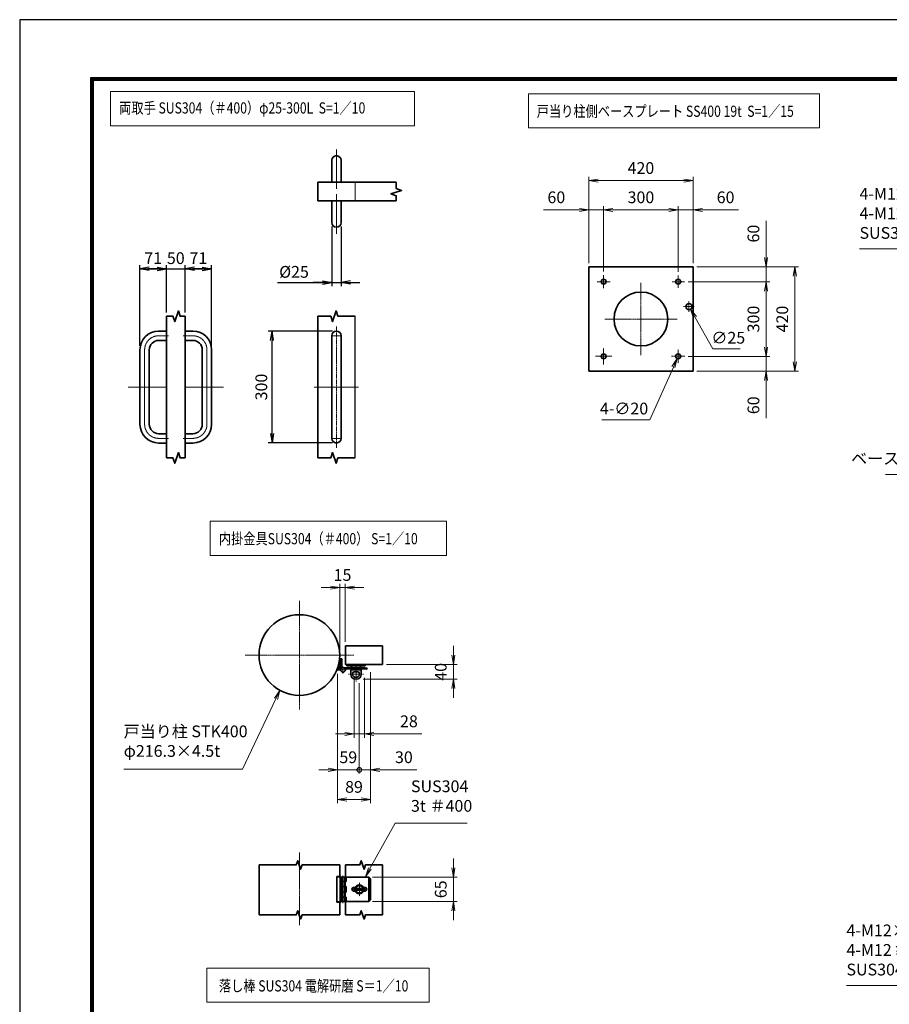
# Model space of a CAD drawing. Units: millimetres. Extents: x 0 to 23760, y 0 to 16800.
# Drawn here: x 0 to 9326, y 6242 to 16800 of the extents above; entities that cross this region are included whole.
import ezdxf

# ---------------------------------------------------------------- set-up
doc = ezdxf.new("R2010")
doc.units = ezdxf.units.MM
doc.header["$PDMODE"] = 35
for name, pattern in [('AM_ISO02W050', [7.5, 6, -1.5]), ('AM_ISO08W050', [18, 12, -1.5, 3, -1.5]), ('AM_ISO08W050x2', [9, 6, -0.75, 1.5, -0.75])]:
    doc.linetypes.add(name, pattern=pattern)
doc.layers.add('D-TTL', color=2, linetype='Continuous')
for name, color, linetype, lineweight in [('外形線', 7, 'Continuous', 35), ('寸法線', 4, 'Continuous', 18), ('細線', 2, 'Continuous', 35), ('軸線', 200, 'AM_ISO08W050', 15), ('輪郭線1', 14, 'Continuous', 30), ('隠れ線', 140, 'AM_ISO02W050', 18)]:
    doc.layers.add(name, color=color, linetype=linetype, lineweight=lineweight)
doc.styles.add('ACISOTS', font='simplex.shx', dxfattribs={"width": 0.8, "bigfont": 'bigfont.shx'})
doc.styles.get("Standard").update_dxf_attribs({"font": 'romans.shx', "width": 0.8, "bigfont": 'bigfont.shx'})
doc.dimstyles.new('AM_ISO$0', dxfattribs={"dimtxt": 3.15, "dimasz": 2.5, "dimexe": 1, "dimexo": 1, "dimgap": 1.4, "dimtad": 1, "dimdsep": 46, "dimtxsty": 'ACISOTS', "dimblk": 'OPEN', "dimcen": 0, "dimclrd": 256, "dimclre": 256, "dimclrt": 254, "dimazin": 2, "dimtp": 0.1, "dimtm": 0.1, "dimtfac": 0.71, "dimtix": 1, "dimtmove": 1, "dimatfit": 3, "dimldrblk": 'OPEN', "dimfxl": 1, "dimlwd": -1, "dimlwe": -1, "dimarcsym": 0})
doc.dimstyles.new('AM_ISO$3', dxfattribs={"dimtxt": 3.15, "dimasz": 2.5, "dimexe": 1, "dimexo": 1, "dimgap": 1, "dimtad": 1, "dimtoh": 1, "dimdsep": 46, "dimtxsty": 'ACISOTS', "dimblk": 'OPEN', "dimcen": 0, "dimclrd": 256, "dimclre": 256, "dimclrt": 254, "dimazin": 2, "dimtp": 0.1, "dimtm": 0.1, "dimtfac": 0.71, "dimtix": 1, "dimtofl": 0, "dimtmove": 1, "dimatfit": 0, "dimldrblk": 'OPEN', "dimfxl": 1, "dimlwd": -1, "dimlwe": -1, "dimarcsym": 0})
doc.dimstyles.new('ヒガノ', dxfattribs={"dimscale": 0, "dimtxt": 3.15, "dimasz": 2.5, "dimexe": 1, "dimexo": 1, "dimgap": 1.3, "dimtad": 3, "dimdsep": 46, "dimtxsty": 'STANDARD', "dimblk1": 'OPEN', "dimblk2": 'OPEN', "dimsah": 1, "dimcen": 0, "dimdle": 1, "dimclrd": 4, "dimclre": 256, "dimclrt": 254, "dimadec": 0, "dimazin": 0, "dimtfac": 1, "dimtix": 1, "dimtmove": 1, "dimatfit": 1, "dimldrblk": 'OPEN', "dimfxl": 1, "dimtolj": 1, "dimarcsym": 0})

# ---------------------------------------------------------------- blocks, each defined once
blk = doc.blocks.new('_Open')
at = {"color": 0, "linetype": 'ByBlock', "lineweight": -2}
for p, q in [((-1, 0.17), (0, 0)), ((-1, -0.17), (0, 0)), ((0, 0), (-1, 0))]:
    blk.add_line(p, q, dxfattribs=at)
blk = doc.blocks.new('*D332')
at = {"layer": 'Defpoints', "color": 0}
for p in [(1574, 14128), (1574, 13620), (1290, 13261)]:
    blk.add_point(p, dxfattribs=at)
at = {"layer": '寸法線', "lineweight": -2}
for p, q in [((1290, 13301), (1290, 14168)), ((1574, 13660), (1574, 14168))]:
    blk.add_line(p, q, dxfattribs=at)
at = {"layer": '寸法線', "color": 4, "lineweight": -2}
for p, q in [((1290, 14128), (1574, 14128)), ((1474, 14128), (1374, 14128)), ((1390, 14128), (1490, 14128))]:
    blk.add_line(p, q, dxfattribs=at)
at = {"layer": '寸法線', "color": 4, "lineweight": -2, "xscale": 100, "yscale": 100, "zscale": 100, "rotation": 180}
blk.add_blockref('_Open', (1290, 14128), dxfattribs=at)
at = {"layer": '寸法線', "color": 4, "lineweight": -2, "xscale": 100, "yscale": 100, "zscale": 100}
blk.add_blockref('_Open', (1574, 14128), dxfattribs=at)
at = {"layer": '寸法線', "color": 254, "insert": (1432, 14243), "char_height": 126, "attachment_point": 5}
blk.add_mtext('\\A1;71', dxfattribs=at)
blk = doc.blocks.new('*D333')
at = {"layer": 'Defpoints', "color": 0}
for p in [(1774, 14128), (1574, 13620), (1774, 13620)]:
    blk.add_point(p, dxfattribs=at)
at = {"layer": '寸法線', "lineweight": -2}
blk.add_line((1774, 13660), (1774, 14168), dxfattribs=at)
at = {"layer": '寸法線', "color": 4, "lineweight": -2}
for p, q in [((1574, 14128), (1474, 14128)), ((1574, 14128), (1774, 14128)), ((1774, 14128), (1874, 14128))]:
    blk.add_line(p, q, dxfattribs=at)
at = {"layer": '寸法線', "color": 254, "insert": (1674, 14243), "char_height": 126, "attachment_point": 5}
blk.add_mtext('\\A1;50', dxfattribs=at)
blk = doc.blocks.new('_NONE')
at = {"color": 0, "linetype": 'ByBlock'}
blk.add_circle((0, 0), 0.25, dxfattribs=at)
blk = doc.blocks.new('*D334')
at = {"layer": 'Defpoints', "color": 0}
for p in [(2058, 14128), (1774, 13620), (2058, 13261)]:
    blk.add_point(p, dxfattribs=at)
at = {"layer": '寸法線', "lineweight": -2}
blk.add_line((2058, 13301), (2058, 14168), dxfattribs=at)
at = {"layer": '寸法線', "color": 4, "lineweight": -2}
for p, q in [((1774, 14128), (2058, 14128)), ((1958, 14128), (1858, 14128)), ((1874, 14128), (1974, 14128))]:
    blk.add_line(p, q, dxfattribs=at)
at = {"layer": '寸法線', "color": 4, "lineweight": -2, "xscale": 100, "yscale": 100, "zscale": 100, "rotation": 180}
blk.add_blockref('_Open', (1774, 14128), dxfattribs=at)
at = {"layer": '寸法線', "color": 4, "lineweight": -2, "xscale": 100, "yscale": 100, "zscale": 100}
blk.add_blockref('_Open', (2058, 14128), dxfattribs=at)
at = {"layer": '寸法線', "color": 254, "insert": (1916, 14243), "char_height": 126, "attachment_point": 5}
blk.add_mtext('\\A1;71', dxfattribs=at)
blk = doc.blocks.new('*D335')
at = {"layer": 'Defpoints', "color": 0}
for p in [(3346, 14624), (3446, 14624), (3446, 13981)]:
    blk.add_point(p, dxfattribs=at)
at = {"layer": '寸法線', "lineweight": -2}
for p, q in [((3346, 14584), (3346, 13941)), ((3446, 14584), (3446, 13941))]:
    blk.add_line(p, q, dxfattribs=at)
at = {"layer": '寸法線', "color": 4, "lineweight": -2}
for p, q in [((2763, 13981), (3346, 13981)), ((3246, 13981), (3146, 13981)), ((3346, 13981), (3446, 13981)), ((3346, 13981), (3446, 13981)), ((3546, 13981), (3646, 13981))]:
    blk.add_line(p, q, dxfattribs=at)
at = {"layer": '寸法線', "color": 4, "lineweight": -2, "xscale": 100, "yscale": 100, "zscale": 100}
blk.add_blockref('_Open', (3346, 13981), dxfattribs=at)
at = {"layer": '寸法線', "color": 4, "lineweight": -2, "xscale": 100, "yscale": 100, "zscale": 100, "rotation": 180}
blk.add_blockref('_Open', (3446, 13981), dxfattribs=at)
at = {"layer": '寸法線', "color": 254, "insert": (2942, 14096), "char_height": 126, "attachment_point": 5}
blk.add_mtext('\\A1;%%c25', dxfattribs=at)
blk = doc.blocks.new('*D336')
at = {"layer": 'Defpoints', "color": 0}
for p in [(2706, 13461), (3396, 13461), (3396, 12261)]:
    blk.add_point(p, dxfattribs=at)
at = {"layer": '寸法線', "lineweight": -2}
for p, q in [((3356, 13461), (2666, 13461)), ((3356, 12261), (2666, 12261))]:
    blk.add_line(p, q, dxfattribs=at)
at = {"layer": '寸法線', "color": 4, "lineweight": -2}
blk.add_line((2706, 12361), (2706, 13361), dxfattribs=at)
at = {"layer": '寸法線', "color": 4, "lineweight": -2, "xscale": 100, "yscale": 100, "zscale": 100}
for p, rotation in [((2706, 13461), 90), ((2706, 12261), 270)]:
    blk.add_blockref('_Open', p, dxfattribs=dict(at, rotation=rotation))
at = {"layer": '寸法線', "color": 254, "insert": (2591, 12861), "char_height": 126, "attachment_point": 5, "rotation": 90}
blk.add_mtext('\\A1;300', dxfattribs=at)
blk = doc.blocks.new('4897456')
at = {"layer": '外形線'}
for p, q in [((37.5, 150), (58.5, 150)), ((58.5, 150), (58.5, 125)), ((37.5, 125), (58.5, 125)), ((-12.5, 100), (-12.5, -100)), ((12.5, 100), (12.5, -100)), ((37.5, -125), (58.5, -125)), ((58.5, -125), (58.5, -150)), ((37.5, -150), (58.5, -150))]:
    blk.add_line(p, q, dxfattribs=at)
for centre, radius, start, end in [((37.5, 100), 50, 90, 180), ((37.5, 100), 25, 90, 180), ((37.5, -100), 50, 180, 270), ((37.5, -100), 25, 180, 270)]:
    blk.add_arc(centre, radius, start, end, dxfattribs=at)
at = {"layer": '軸線', "linetype": 'AM_ISO08W050x2'}
for p, q in [((37.5, 137.5), (63.75, 137.5)), ((0, 100), (0, -100)), ((-44.1, 0), (58.5, 0)), ((37.5, -137.5), (63.75, -137.5))]:
    blk.add_line(p, q, dxfattribs=at)
for centre, start, end in [((37.5, 100), 90, 180), ((37.5, -100), 180, 270)]:
    blk.add_arc(centre, 37.5, start, end, dxfattribs=at)
at = {"layer": '輪郭線1'}
blk.add_line((58.5, 125), (58.5, -125), dxfattribs=at)
blk = doc.blocks.new('A$C130E4F3B')
at = {"layer": '外形線'}
for p, q in [((-12.5, -137.5), (-12.5, 137.5)), ((12.5, 137.5), (12.5, -137.5))]:
    blk.add_line(p, q, dxfattribs=at)
for centre, start, end in [((0, 137.5), 0, 180), ((0, -137.5), 180, 0)]:
    blk.add_arc(centre, 12.5, start, end, dxfattribs=at)
at = {"layer": '軸線'}
for p, q in [((0, 162.6), (0, -162.6)), ((0, 137.5), (-13.8, 137.5)), ((0, 137.5), (13.8, 137.5)), ((0, -137.5), (-13.8, -137.5)), ((0, -137.5), (13.8, -137.5))]:
    blk.add_line(p, q, dxfattribs=at)
at = {"layer": '軸線', "linetype": 'AM_ISO08W050x2'}
blk.add_line((-59.3, 0), (59.3, 0), dxfattribs=at)
blk = doc.blocks.new('A$C4093506B')
at = {"layer": '外形線'}
for p, q in [((-12.4, 0), (12.6, 0)), ((-12.4, -58.5), (-12.4, 0)), ((12.6, -58.5), (12.6, 0))]:
    blk.add_line(p, q, dxfattribs=at)
blk.add_arc((0.1, -58.5), 12.5, 180, 0, dxfattribs=at)
at = {"layer": '軸線', "linetype": 'AM_ISO08W050x2'}
blk.add_line((0.1, 17.7), (0.1, -88.7), dxfattribs=at)
blk = doc.blocks.new('*S306')
at = {"layer": '寸法線', "linetype": 'Continuous'}
for p, q in [((76361, 2676323), (76298, 2676243)), ((76313, 2676236), (76361, 2676323)), ((76328, 2676228), (76361, 2676323))]:
    blk.add_line(p, q, dxfattribs=at)
at = {"layer": '寸法線'}
for p, q in [((75674, 2675060), (76313, 2676236)), ((73768, 2675060), (75674, 2675060))]:
    blk.add_line(p, q, dxfattribs=at)
at = {"layer": '寸法線', "color": 254, "insert": (73768, 2675130), "char_height": 126, "attachment_point": 7, "style": 'ACISOTS'}
blk.add_mtext('4-M12×120 オ－ルアンカ－\\P4-M12 袋ナット\\PSUS304相当', dxfattribs=at)
blk = doc.blocks.new('*S307')
at = {"layer": '寸法線', "linetype": 'Continuous'}
for p, q in [((76464, 2681634), (76408, 2681549)), ((76424, 2681543), (76464, 2681634)), ((76439, 2681536), (76464, 2681634))]:
    blk.add_line(p, q, dxfattribs=at)
at = {"layer": '寸法線'}
for p, q in [((75985, 2680540), (76424, 2681543)), ((74186, 2680540), (75985, 2680540))]:
    blk.add_line(p, q, dxfattribs=at)
at = {"layer": '寸法線', "color": 254, "insert": (75845, 2680610), "char_height": 126, "attachment_point": 9, "style": 'ACISOTS'}
blk.add_mtext('ベースプレート SS400 19t', dxfattribs=at)
blk = doc.blocks.new('*S308')
at = {"layer": '寸法線'}
for p, q in [((73908, 2682959), (75814, 2682959)), ((75814, 2682959), (76318, 2682066))]:
    blk.add_line(p, q, dxfattribs=at)
at = {"layer": '寸法線', "linetype": 'Continuous'}
for p, q in [((76303, 2682058), (76367, 2681979)), ((76318, 2682066), (76367, 2681979)), ((76367, 2681979), (76332, 2682074))]:
    blk.add_line(p, q, dxfattribs=at)
at = {"layer": '寸法線', "color": 254, "insert": (73908, 2683029), "char_height": 126, "attachment_point": 7, "style": 'ACISOTS'}
blk.add_mtext('4-M12×120 オ－ルアンカ－\\P4-M12 袋ナット\\PSUS304相当', dxfattribs=at)
blk = doc.blocks.new('*D360')
at = {"layer": 'Defpoints', "color": 0}
for p in [(3492, 10710), (3492, 10087), (3432, 9987)]:
    blk.add_point(p, dxfattribs=at)
at = {"layer": '寸法線'}
for p, q in [((3332, 10710), (3232, 10710)), ((3432, 10027), (3432, 10750)), ((3432, 10710), (3492, 10710)), ((3492, 10127), (3492, 10750)), ((3592, 10710), (3692, 10710))]:
    blk.add_line(p, q, dxfattribs=at)
at = {"layer": '寸法線', "xscale": 100, "yscale": 100, "zscale": 100}
blk.add_blockref('_Open', (3432, 10710), dxfattribs=at)
at = {"layer": '寸法線', "xscale": 100, "yscale": 100, "zscale": 100, "rotation": 180}
blk.add_blockref('_Open', (3492, 10710), dxfattribs=at)
at = {"layer": '寸法線', "color": 254, "insert": (3462, 10829), "char_height": 126, "attachment_point": 5, "style": 'ACISOTS'}
blk.add_mtext('15', dxfattribs=at)
blk = doc.blocks.new('*D361')
at = {"layer": 'Defpoints', "color": 0}
for p in [(3892, 9887), (3642, 9727), (4651, 9727)]:
    blk.add_point(p, dxfattribs=at)
at = {"layer": '寸法線'}
for p, q in [((4651, 9987), (4651, 10087)), ((3932, 9887), (4691, 9887)), ((4651, 9887), (4651, 9727)), ((3682, 9727), (4691, 9727)), ((4651, 9627), (4651, 9527))]:
    blk.add_line(p, q, dxfattribs=at)
at = {"layer": '寸法線', "xscale": 100, "yscale": 100, "zscale": 100}
for p, rotation in [((4651, 9887), 270), ((4651, 9727), 90)]:
    blk.add_blockref('_Open', p, dxfattribs=dict(at, rotation=rotation))
at = {"layer": '寸法線', "color": 254, "insert": (4532, 9807), "char_height": 126, "attachment_point": 5, "rotation": 90, "style": 'ACISOTS'}
blk.add_mtext('40', dxfattribs=at)
blk = doc.blocks.new('*D362')
at = {"layer": 'Defpoints', "color": 0}
for p in [(3586, 9783), (3698, 9783), (3698, 9141)]:
    blk.add_point(p, dxfattribs=at)
at = {"layer": '寸法線'}
for p, q in [((3586, 9743), (3586, 9101)), ((3698, 9743), (3698, 9101)), ((3486, 9141), (3386, 9141)), ((3586, 9141), (3698, 9141)), ((3586, 9141), (3698, 9141)), ((4311, 9141), (3698, 9141)), ((3798, 9141), (3898, 9141))]:
    blk.add_line(p, q, dxfattribs=at)
at = {"layer": '寸法線', "xscale": 100, "yscale": 100, "zscale": 100}
blk.add_blockref('_Open', (3586, 9141), dxfattribs=at)
at = {"layer": '寸法線', "xscale": 100, "yscale": 100, "zscale": 100, "rotation": 180}
blk.add_blockref('_Open', (3698, 9141), dxfattribs=at)
at = {"layer": '寸法線', "color": 254, "insert": (4174, 9260), "char_height": 126, "attachment_point": 5, "style": 'ACISOTS'}
blk.add_mtext('28', dxfattribs=at)
blk = doc.blocks.new('*D363')
at = {"layer": 'Defpoints', "color": 0}
for p in [(3743, 7605), (3743, 7345), (4651, 7345)]:
    blk.add_point(p, dxfattribs=at)
at = {"layer": '寸法線'}
for p, q in [((4651, 7705), (4651, 7805)), ((3783, 7605), (4691, 7605)), ((4651, 7605), (4651, 7345)), ((3783, 7345), (4691, 7345)), ((4651, 7245), (4651, 7145))]:
    blk.add_line(p, q, dxfattribs=at)
at = {"layer": '寸法線', "xscale": 100, "yscale": 100, "zscale": 100}
for p, rotation in [((4651, 7605), 270), ((4651, 7345), 90)]:
    blk.add_blockref('_Open', p, dxfattribs=dict(at, rotation=rotation))
at = {"layer": '寸法線', "color": 254, "insert": (4532, 7475), "char_height": 126, "attachment_point": 5, "rotation": 90, "style": 'ACISOTS'}
blk.add_mtext('65', dxfattribs=at)
blk = doc.blocks.new('davdavdavav')
at = {"layer": '細線'}
for p, q in [((-9, 3), (-9, 30)), ((-3, 30), (-9, 30)), ((-6, 0), (-6, 30)), ((-3, 30), (-3, 5.2)), ((-16.2, 0), (-9, 0)), ((-15.1, 3), (-9, 3)), ((60, 6), (0, 6)), ((5.2, 3), (60, 3)), ((10, 15), (10, 11)), ((10, 11), (60, 11)), ((21, -11), (21, 0)), ((21, 0), (49, 0)), ((22.5, 11), (22.5, 6)), ((22.5, 6), (47.5, 6)), ((29, 0), (29, 6)), ((41, 0), (41, 6)), ((47.5, 6), (47.5, 11)), ((49, 0), (49, -11)), ((60, 11), (60, 15)), ((60, 6), (65, 4.8)), ((64.2, 1.9), (60, 3)), ((65, 4.8), (64.2, 1.9)), ((28.3, -5), (41.7, -5))]:
    blk.add_line(p, q, dxfattribs=at)
blk.add_circle((0, 0), 6, dxfattribs=at)
blk.add_circle((0, 0), 6, dxfattribs=at)
for centre, radius, start, end in [((-9, 3), 3, 270, 0), ((35, -11), 14, 180, 0), ((35, -11), 9, 138.1897, 41.8103)]:
    blk.add_arc(centre, radius, start, end, dxfattribs=at)
at = {"layer": '軸線'}
for p, q in [((0, 0), (-9, 0)), ((0, 0), (0, 9)), ((0, 0), (0, -9)), ((0, 0), (9, 0)), ((35, -11), (35, 8.9)), ((35, -11), (15.1, -11)), ((35, -11), (35, -30.9)), ((35, -11), (54.9, -11))]:
    blk.add_line(p, q, dxfattribs=at)
blk = doc.blocks.new('PRCIRCLE')
blk.add_lwpolyline([(-1, 0, 1), (1, 0, 1)], format="xyb", close=True)
blk = doc.blocks.new('*S309')
at = {"layer": '寸法線', "linetype": 'Continuous'}
for p, q in [((67693, 2678224), (67635, 2678141)), ((67650, 2678134), (67693, 2678224)), ((67665, 2678127), (67693, 2678224))]:
    blk.add_line(p, q, dxfattribs=at)
at = {"layer": '寸法線'}
for p, q in [((67290, 2677381), (67650, 2678134)), ((66017, 2677381), (67290, 2677381))]:
    blk.add_line(p, q, dxfattribs=at)
at = {"layer": '寸法線', "color": 254, "insert": (66017, 2677474), "char_height": 126, "attachment_point": 7, "style": 'ACISOTS'}
blk.add_mtext('戸当り柱 STK400\\Pφ216.3×4.5t', dxfattribs=at)
blk = doc.blocks.new('*S310')
at = {"layer": '寸法線'}
for p, q in [((68930, 2676801), (68658, 2676316)), ((69702, 2676801), (68930, 2676801))]:
    blk.add_line(p, q, dxfattribs=at)
at = {"layer": '寸法線', "linetype": 'Continuous'}
for p, q in [((68643, 2676324), (68609, 2676228)), ((68658, 2676316), (68609, 2676228)), ((68609, 2676228), (68672, 2676308))]:
    blk.add_line(p, q, dxfattribs=at)
at = {"layer": '寸法線', "color": 254, "insert": (69098, 2676885), "char_height": 126, "attachment_point": 7, "style": 'ACISOTS'}
blk.add_mtext('SUS304\\P3t ＃400', dxfattribs=at)
blk = doc.blocks.new('_DOTSMALL')
at = {"color": 0, "linetype": 'ByBlock', "const_width": 0.5}
blk.add_lwpolyline([(-0.0625, 0, 1), (0.0625, 0, 1)], format="xyb", close=True, dxfattribs=at)
blk = doc.blocks.new('*D428')
at = {"layer": 'Defpoints', "color": 0}
for p in [(3763, 9845), (3642, 9727), (3763, 8756)]:
    blk.add_point(p, dxfattribs=at)
at = {"layer": '寸法線'}
for p, q in [((3763, 9805), (3763, 8716)), ((3642, 9687), (3642, 8716)), ((3642, 8756), (3542, 8756)), ((3642, 8756), (3763, 8756)), ((3642, 8756), (3763, 8756)), ((4258, 8756), (3763, 8756)), ((3863, 8756), (3963, 8756))]:
    blk.add_line(p, q, dxfattribs=at)
at = {"layer": '寸法線', "xscale": 100, "yscale": 100, "zscale": 100}
blk.add_blockref('_DOTSMALL', (3642, 8756), dxfattribs=at)
at = {"layer": '寸法線', "xscale": 100, "yscale": 100, "zscale": 100, "rotation": 180}
blk.add_blockref('_Open', (3763, 8756), dxfattribs=at)
at = {"layer": '寸法線', "color": 254, "insert": (4120, 8875), "char_height": 126, "attachment_point": 5, "style": 'ACISOTS'}
blk.add_mtext('30', dxfattribs=at)
blk = doc.blocks.new('*D364')
at = {"layer": 'Defpoints', "color": 0}
for p in [(3407, 9827), (3642, 9727), (3407, 8756)]:
    blk.add_point(p, dxfattribs=at)
at = {"layer": '寸法線'}
for p, q in [((3407, 9787), (3407, 8716)), ((3642, 9687), (3642, 8716)), ((3307, 8756), (3207, 8756)), ((3642, 8756), (3407, 8756)), ((3642, 8756), (3742, 8756))]:
    blk.add_line(p, q, dxfattribs=at)
at = {"layer": '寸法線', "xscale": 100, "yscale": 100, "zscale": 100}
blk.add_blockref('_Open', (3407, 8756), dxfattribs=at)
at = {"layer": '寸法線', "xscale": 100, "yscale": 100, "zscale": 100, "rotation": 180}
blk.add_blockref('_DOTSMALL', (3642, 8756), dxfattribs=at)
at = {"layer": '寸法線', "color": 254, "insert": (3524, 8875), "char_height": 126, "attachment_point": 5, "style": 'ACISOTS'}
blk.add_mtext('59', dxfattribs=at)
blk = doc.blocks.new('*D365')
at = {"layer": 'Defpoints', "color": 0}
for p in [(3407, 9827), (3763, 9845), (3763, 8438)]:
    blk.add_point(p, dxfattribs=at)
at = {"layer": '寸法線'}
for p, q in [((3407, 9787), (3407, 8398)), ((3763, 9805), (3763, 8398)), ((3507, 8438), (3663, 8438))]:
    blk.add_line(p, q, dxfattribs=at)
at = {"layer": '寸法線', "xscale": 100, "yscale": 100, "zscale": 100, "rotation": 180}
blk.add_blockref('_Open', (3407, 8438), dxfattribs=at)
at = {"layer": '寸法線', "xscale": 100, "yscale": 100, "zscale": 100}
blk.add_blockref('_Open', (3763, 8438), dxfattribs=at)
at = {"layer": '寸法線', "color": 254, "insert": (3585, 8557), "char_height": 126, "attachment_point": 5, "style": 'ACISOTS'}
blk.add_mtext('89', dxfattribs=at)
blk = doc.blocks.new('*D380')
at = {"layer": 'Defpoints', "color": 0}
for p in [(7222, 14150), (7222, 13030), (8313, 13030)]:
    blk.add_point(p, dxfattribs=at)
at = {"layer": '寸法線'}
for p, q in [((7262, 14150), (8353, 14150)), ((8313, 14050), (8313, 13130)), ((7262, 13030), (8353, 13030))]:
    blk.add_line(p, q, dxfattribs=at)
at = {"layer": '寸法線', "xscale": 100, "yscale": 100, "zscale": 100}
for p, rotation in [((8313, 14150), 90), ((8313, 13030), 270)]:
    blk.add_blockref('_Open', p, dxfattribs=dict(at, rotation=rotation))
at = {"layer": '寸法線', "color": 254, "insert": (8194, 13590), "char_height": 126, "attachment_point": 5, "rotation": 90, "style": 'ACISOTS'}
blk.add_mtext('420', dxfattribs=at)
blk = doc.blocks.new('*D381')
at = {"layer": 'Defpoints', "color": 0}
for p in [(7130, 13990), (7134, 13190), (8004, 13190)]:
    blk.add_point(p, dxfattribs=at)
at = {"layer": '寸法線'}
for p, q in [((7170, 13990), (8044, 13990)), ((8004, 13890), (8004, 13290)), ((7174, 13190), (8044, 13190))]:
    blk.add_line(p, q, dxfattribs=at)
at = {"layer": '寸法線', "xscale": 100, "yscale": 100, "zscale": 100}
for p, rotation in [((8004, 13990), 90), ((8004, 13190), 270)]:
    blk.add_blockref('_Open', p, dxfattribs=dict(at, rotation=rotation))
at = {"layer": '寸法線', "color": 254, "insert": (7885, 13590), "char_height": 126, "attachment_point": 5, "rotation": 90, "style": 'ACISOTS'}
blk.add_mtext('300', dxfattribs=at)
blk = doc.blocks.new('*D382')
at = {"layer": 'Defpoints', "color": 0}
for p in [(7222, 15074), (6102, 14150), (7222, 14150)]:
    blk.add_point(p, dxfattribs=at)
at = {"layer": '寸法線'}
for p, q in [((6102, 14190), (6102, 15114)), ((7222, 14190), (7222, 15114)), ((6202, 15074), (7122, 15074))]:
    blk.add_line(p, q, dxfattribs=at)
at = {"layer": '寸法線', "xscale": 100, "yscale": 100, "zscale": 100, "rotation": 180}
blk.add_blockref('_Open', (6102, 15074), dxfattribs=at)
at = {"layer": '寸法線', "xscale": 100, "yscale": 100, "zscale": 100}
blk.add_blockref('_Open', (7222, 15074), dxfattribs=at)
at = {"layer": '寸法線', "color": 254, "insert": (6662, 15193), "char_height": 126, "attachment_point": 5, "style": 'ACISOTS'}
blk.add_mtext('420', dxfattribs=at)
blk = doc.blocks.new('*D383')
at = {"layer": 'Defpoints', "color": 0}
for p in [(6262, 14760), (6262, 14060), (7062, 14058)]:
    blk.add_point(p, dxfattribs=at)
at = {"layer": '寸法線'}
for p, q in [((6262, 14100), (6262, 14800)), ((7062, 14098), (7062, 14800)), ((6962, 14760), (6362, 14760))]:
    blk.add_line(p, q, dxfattribs=at)
at = {"layer": '寸法線', "xscale": 100, "yscale": 100, "zscale": 100, "rotation": 180}
blk.add_blockref('_Open', (6262, 14760), dxfattribs=at)
at = {"layer": '寸法線', "xscale": 100, "yscale": 100, "zscale": 100}
blk.add_blockref('_Open', (7062, 14760), dxfattribs=at)
at = {"layer": '寸法線', "color": 254, "insert": (6662, 14879), "char_height": 126, "attachment_point": 5, "style": 'ACISOTS'}
blk.add_mtext('300', dxfattribs=at)
blk = doc.blocks.new('*D384')
at = {"layer": 'Defpoints', "color": 0}
for p in [(7062, 14760), (7222, 14150), (7062, 14058)]:
    blk.add_point(p, dxfattribs=at)
at = {"layer": '寸法線'}
for p, q in [((7062, 14098), (7062, 14800)), ((7222, 14190), (7222, 14800)), ((6962, 14760), (6862, 14760)), ((7222, 14760), (7062, 14760)), ((7222, 14760), (7062, 14760)), ((7708, 14760), (7222, 14760)), ((7322, 14760), (7422, 14760))]:
    blk.add_line(p, q, dxfattribs=at)
at = {"layer": '寸法線', "xscale": 100, "yscale": 100, "zscale": 100}
blk.add_blockref('_Open', (7062, 14760), dxfattribs=at)
at = {"layer": '寸法線', "xscale": 100, "yscale": 100, "zscale": 100, "rotation": 180}
blk.add_blockref('_Open', (7222, 14760), dxfattribs=at)
at = {"layer": '寸法線', "color": 254, "insert": (7570, 14879), "char_height": 126, "attachment_point": 5, "style": 'ACISOTS'}
blk.add_mtext('60', dxfattribs=at)
blk = doc.blocks.new('*D385')
at = {"layer": 'Defpoints', "color": 0}
for p in [(6102, 14760), (6102, 14150), (6262, 14060)]:
    blk.add_point(p, dxfattribs=at)
at = {"layer": '寸法線'}
for p, q in [((6102, 14190), (6102, 14800)), ((6262, 14100), (6262, 14800)), ((5618, 14760), (6102, 14760)), ((6002, 14760), (5902, 14760)), ((6262, 14760), (6102, 14760)), ((6262, 14760), (6102, 14760)), ((6362, 14760), (6462, 14760))]:
    blk.add_line(p, q, dxfattribs=at)
at = {"layer": '寸法線', "xscale": 100, "yscale": 100, "zscale": 100}
blk.add_blockref('_Open', (6102, 14760), dxfattribs=at)
at = {"layer": '寸法線', "xscale": 100, "yscale": 100, "zscale": 100, "rotation": 180}
blk.add_blockref('_Open', (6262, 14760), dxfattribs=at)
at = {"layer": '寸法線', "color": 254, "insert": (5755, 14879), "char_height": 126, "attachment_point": 5, "style": 'ACISOTS'}
blk.add_mtext('60', dxfattribs=at)
blk = doc.blocks.new('*D386')
at = {"layer": 'Defpoints', "color": 0}
for p in [(7222, 14150), (7130, 13990), (8004, 13990)]:
    blk.add_point(p, dxfattribs=at)
at = {"layer": '寸法線'}
for p, q in [((8004, 14644), (8004, 14150)), ((8004, 14250), (8004, 14350)), ((7262, 14150), (8044, 14150)), ((8004, 14150), (8004, 13990)), ((8004, 14150), (8004, 13990)), ((7170, 13990), (8044, 13990)), ((8004, 13890), (8004, 13790))]:
    blk.add_line(p, q, dxfattribs=at)
at = {"layer": '寸法線', "xscale": 100, "yscale": 100, "zscale": 100}
for p, rotation in [((8004, 14150), 270), ((8004, 13990), 90)]:
    blk.add_blockref('_Open', p, dxfattribs=dict(at, rotation=rotation))
at = {"layer": '寸法線', "color": 254, "insert": (7885, 14506), "char_height": 126, "attachment_point": 5, "rotation": 90, "style": 'ACISOTS'}
blk.add_mtext('60', dxfattribs=at)
blk = doc.blocks.new('*D387')
at = {"layer": 'Defpoints', "color": 0}
for p in [(7130, 13190), (8004, 13190), (7222, 13030)]:
    blk.add_point(p, dxfattribs=at)
at = {"layer": '寸法線'}
for p, q in [((8004, 13290), (8004, 13390)), ((7170, 13190), (8044, 13190)), ((8004, 13030), (8004, 13190)), ((8004, 13030), (8004, 13190)), ((7262, 13030), (8044, 13030)), ((8004, 12527), (8004, 13030)), ((8004, 12930), (8004, 12830))]:
    blk.add_line(p, q, dxfattribs=at)
at = {"layer": '寸法線', "xscale": 100, "yscale": 100, "zscale": 100}
for p, rotation in [((8004, 13190), 270), ((8004, 13030), 90)]:
    blk.add_blockref('_Open', p, dxfattribs=dict(at, rotation=rotation))
at = {"layer": '寸法線', "color": 254, "insert": (7885, 12665), "char_height": 126, "attachment_point": 5, "rotation": 90, "style": 'ACISOTS'}
blk.add_mtext('60', dxfattribs=at)
blk = doc.blocks.new('*D431')
at = {"layer": 'Defpoints', "color": 0}
for p in [(7161, 13753), (7193, 13695)]:
    blk.add_point(p, dxfattribs=at)
at = {"layer": '寸法線'}
for p, q in [((7432, 13270), (7242, 13608)), ((7726, 13270), (7432, 13270))]:
    blk.add_line(p, q, dxfattribs=at)
at = {"layer": '寸法線', "xscale": 100, "yscale": 100, "zscale": 100, "rotation": 119.3407201481811}
blk.add_blockref('_Open', (7193, 13695), dxfattribs=at)
at = {"layer": '寸法線', "color": 254, "insert": (7599, 13373), "char_height": 126, "attachment_point": 5, "style": 'ACISOTS'}
blk.add_mtext('∅25', dxfattribs=at)
blk = doc.blocks.new('*D432')
at = {"layer": 'Defpoints', "color": 0}
for p in [(7073, 13215), (7051, 13166)]:
    blk.add_point(p, dxfattribs=at)
at = {"layer": '寸法線'}
for p, q in [((6758, 12511), (7011, 13075)), ((6243, 12511), (6758, 12511))]:
    blk.add_line(p, q, dxfattribs=at)
at = {"layer": '寸法線', "xscale": 100, "yscale": 100, "zscale": 100, "rotation": 65.88952138310717}
blk.add_blockref('_Open', (7051, 13166), dxfattribs=at)
at = {"layer": '寸法線', "color": 254, "insert": (6481, 12614), "char_height": 126, "attachment_point": 5, "style": 'ACISOTS'}
blk.add_mtext('4-∅20', dxfattribs=at)

msp = doc.modelspace()

# ---------------------------------------------------------------- linework, layer by layer
msp.add_line((3596.479, 12101.335), (3596.479, 13620.101))
at = {"layer": 'D-TTL', "color": 7}
for points in [[(0, 0), (23760, 0), (23760, 16800), (0, 16800)], [(763.714, 16179.429), (22996.286, 16179.429), (22996.286, 622.286), (763.714, 622.286)], [(770.786, 16172.357), (22989.214, 16172.357), (22989.214, 629.357), (770.786, 629.357)], [(777.857, 16165.286), (22982.143, 16165.286), (22982.143, 636.429), (777.857, 636.429)], [(784.929, 16158.214), (22975.071, 16158.214), (22975.071, 643.5), (784.929, 643.5)], [(792, 16151.143), (22968, 16151.143), (22968, 650.571), (792, 650.571)]]:
    msp.add_lwpolyline(points, close=True, dxfattribs=at)
at = {"layer": 'Defpoints', "color": 0, "linetype": 'ByBlock'}
for p in [(3355.565, 10232.874), (3492.426, 10086.717), (3892.416, 10086.717), (3432.428, 9986.719), (3892.416, 9886.722), (2644.112, 9740.565)]:
    msp.add_point(p, dxfattribs=at)
at = {"layer": '外形線'}
for p, q in [((3196.479, 14858.247), (3196.479, 15058.247)), ((3196.479, 15058.247), (4038.425, 15058.247)), ((4038.425, 14858.247), (3196.479, 14858.247)), ((6102.282, 14150.468), (7222.254, 14150.468)), ((6102.282, 13030.496), (6102.282, 14150.468)), ((7222.254, 14150.468), (7222.254, 13030.496)), ((1574.017, 13620.101), (1574.017, 12101.335)), ((1774.017, 13620.101), (1774.017, 12101.335)), ((3196.479, 13620.101), (3196.479, 12101.335)), ((7222.254, 13030.496), (6102.282, 13030.496)), ((3492.426, 10086.717), (3892.416, 10086.717)), ((3492.426, 10086.717), (3492.426, 9886.722)), ((3892.416, 10086.717), (3892.416, 9886.722)), ((3492.426, 9886.722), (3892.416, 9886.722)), ((2567.249, 7736.173), (2567.249, 7200.416)), ((3432.428, 7736.173), (3432.428, 7613.096)), ((3492.426, 7736.173), (3492.426, 7605.096)), ((3892.416, 7736.173), (3892.416, 7200.416)), ((3401.749, 7337.103), (3401.749, 7613.096)), ((3401.749, 7613.096), (3442.588, 7613.096)), ((3442.588, 7613.096), (3442.588, 7337.103)), ((3442.588, 7605.096), (3490.586, 7605.096)), ((3490.586, 7605.096), (3742.42, 7605.096)), ((3490.586, 7605.096), (3490.586, 7345.102)), ((3502.586, 7605.096), (3502.586, 7559.097)), ((3742.42, 7605.096), (3762.42, 7585.096)), ((3742.42, 7605.096), (3742.42, 7345.102)), ((3502.586, 7559.097), (3442.588, 7559.097)), ((3502.586, 7505.098), (3442.588, 7505.098)), ((3502.586, 7505.098), (3502.586, 7445.1)), ((3762.42, 7585.096), (3762.42, 7365.102)), ((3502.586, 7445.1), (3442.588, 7445.1)), ((3442.588, 7391.101), (3502.586, 7391.101)), ((3502.586, 7391.101), (3502.586, 7345.102)), ((3582.424, 7495.099), (3607.782, 7495.099)), ((3582.424, 7455.1), (3607.782, 7455.1)), ((3586.424, 7465.099), (3586.424, 7485.099)), ((3586.424, 7485.099), (3698.421, 7485.099)), ((3698.421, 7465.099), (3586.424, 7465.099)), ((3677.063, 7495.099), (3702.421, 7495.099)), ((3677.063, 7455.1), (3702.421, 7455.1)), ((3698.421, 7485.099), (3698.421, 7465.099)), ((3442.588, 7337.103), (3401.749, 7337.103)), ((3432.428, 7337.103), (3432.428, 7200.416)), ((3490.586, 7345.102), (3442.588, 7345.102)), ((3742.42, 7345.102), (3490.586, 7345.102)), ((3492.426, 7345.102), (3492.426, 7200.416)), ((3762.42, 7365.102), (3742.42, 7345.102))]:
    msp.add_line(p, q, dxfattribs=at)
for centre, radius in [((6262.278, 13990.472), 26.666), ((7062.258, 13990.472), 26.666), ((6662.268, 13590.482), 288.393), ((7176.922, 13723.812), 33.333), ((6262.278, 13190.492), 26.666), ((7062.258, 13190.492), 26.666), ((2999.839, 9986.719), 432.589)]:
    msp.add_circle(centre, radius, dxfattribs=at)
for centre, radius, start, end in [((3642.423, 7475.099), 39.999, 30, 150), ((3582.424, 7475.099), 20, 90, 270), ((3642.423, 7475.099), 39.999, 210, 330), ((3702.421, 7475.099), 20, 270, 90)]:
    msp.add_arc(centre, radius, start, end, dxfattribs=at)
at = {"layer": '寸法線'}
for points in [[(973.139, 15663.177), (4233.372, 15663.177), (4233.372, 16028.584), (973.139, 16028.584)], [(5456.722, 15638.712), (8575.961, 15638.712), (8575.961, 16004.119), (5456.722, 16004.119)], [(2043.007, 11056.072), (4576.14, 11056.072), (4576.14, 11421.479), (2043.007, 11421.479)], [(2007.006, 6265.006), (4391.595, 6265.006), (4391.595, 6630.413), (2007.006, 6630.413)]]:
    msp.add_lwpolyline(points, close=True, dxfattribs=at)
at = {"layer": '細線'}
for points in [[(4038.425, 15058.247), (4038.425, 14988.247), (4095.308, 14969.157), (3981.543, 14930.977), (4038.425, 14911.887), (4038.425, 14858.247)], [(1574.017, 13620.101), (1644.017, 13620.101), (1663.107, 13563.219), (1701.287, 13676.983), (1720.377, 13620.101), (1774.017, 13620.101)], [(3196.479, 13620.101), (3336.479, 13620.101), (3355.569, 13563.219), (3393.749, 13676.983), (3412.839, 13620.101), (3596.479, 13620.101)], [(1574.017, 12101.335), (1644.017, 12101.335), (1663.107, 12044.452), (1701.287, 12158.217), (1720.377, 12101.335), (1774.017, 12101.335)], [(3196.479, 12101.335), (3336.479, 12101.335), (3355.569, 12158.217), (3393.749, 12044.452), (3412.839, 12101.335), (3596.479, 12101.335)], [(2567.249, 7736.173), (2966.549, 7736.173), (2981.82, 7781.678), (3012.364, 7690.669), (3027.635, 7736.173), (3432.428, 7736.173)], [(3492.426, 7736.173), (3646.927, 7736.173), (3662.198, 7781.678), (3692.742, 7690.669), (3708.013, 7736.173), (3892.416, 7736.173)], [(2567.249, 7200.416), (2966.549, 7200.416), (2981.82, 7245.921), (3012.364, 7154.912), (3027.635, 7200.416), (3432.428, 7200.416)], [(3492.426, 7200.416), (3646.927, 7200.416), (3662.198, 7245.921), (3692.742, 7154.912), (3708.013, 7200.416), (3892.416, 7200.416)]]:
    msp.add_lwpolyline(points, dxfattribs=at)
at = {"layer": '軸線'}
for p, q in [((6262.278, 13990.472), (6262.278, 14060.036)), ((7062.258, 13990.472), (7062.258, 14057.81)), ((6262.278, 13990.472), (6192.714, 13990.472)), ((6262.278, 13990.472), (6331.842, 13990.472)), ((6262.278, 13990.472), (6262.278, 13920.908)), ((6662.268, 13590.482), (6662.268, 13978.948)), ((7062.258, 13990.472), (6994.92, 13990.472)), ((7062.258, 13990.472), (7129.596, 13990.472)), ((7062.258, 13990.472), (7062.258, 13923.134)), ((7176.922, 13723.812), (7176.922, 13781.413)), ((7176.922, 13723.812), (7119.321, 13723.812)), ((7176.922, 13723.812), (7176.922, 13666.211)), ((7176.922, 13723.812), (7234.523, 13723.812)), ((6662.268, 13590.482), (6273.801, 13590.482)), ((6662.268, 13590.482), (6662.268, 13202.016)), ((6662.268, 13590.482), (7050.734, 13590.482)), ((6262.278, 13190.492), (6262.278, 13276.927)), ((7062.258, 13190.492), (7062.258, 13262.651)), ((6262.278, 13190.492), (6175.843, 13190.492)), ((6262.278, 13190.492), (6348.713, 13190.492)), ((6262.278, 13190.492), (6262.278, 13104.057)), ((7062.258, 13190.492), (6990.099, 13190.492)), ((7062.258, 13190.492), (7134.416, 13190.492)), ((7062.258, 13190.492), (7062.258, 13118.334)), ((2999.839, 9986.719), (2999.839, 10569.419)), ((2999.839, 9986.719), (2417.139, 9986.719)), ((2999.839, 9986.719), (3582.538, 9986.719)), ((2999.839, 9986.719), (2999.839, 9404.02)), ((2999.839, 7869.739), (2999.839, 7090.3)), ((3466.587, 7622.537), (3466.587, 7327.661)), ((3642.423, 7475.099), (3642.423, 7547.279)), ((3642.423, 7475.099), (3570.243, 7475.099)), ((3642.423, 7475.099), (3714.602, 7475.099)), ((3642.423, 7475.099), (3642.423, 7402.92))]:
    msp.add_line(p, q, dxfattribs=at)
at = {"layer": '隠れ線'}
for p, q in [((3596.479, 15058.247), (3596.479, 14858.247)), ((3401.749, 7605.096), (3442.588, 7605.096)), ((3434.588, 7613.096), (3434.588, 7337.103)), ((3454.587, 7605.096), (3454.587, 7345.102)), ((3478.587, 7605.096), (3478.587, 7345.102)), ((3401.749, 7345.102), (3442.588, 7345.102))]:
    msp.add_line(p, q, dxfattribs=at)

# ---------------------------------------------------------------- block references
at = {"layer": '外形線', "xscale": -4, "yscale": 4, "zscale": 4, "rotation": 180}
msp.add_blockref('A$C4093506B', (3396.259, 15058.247), dxfattribs=at)
at = {"layer": '外形線'}
for name, p, xscale, yscale, zscale in [('A$C4093506B', (3396.259, 14858.247), 4, 4, 4), ('4897456', (1340.017, 12860.718), 4, 4, 4), ('4897456', (2008.017, 12860.718), -4, 4, 4), ('A$C130E4F3B', (3396.479, 12860.718), 4, 4, 4), ('davdavdavav', (3466.574, 9826.723), 3.9999, 3.9999, 3.9999)]:
    msp.add_blockref(name, p, dxfattribs=dict(at, xscale=xscale, yscale=yscale, zscale=zscale))
at = {"layer": '寸法線'}
for name in ['*S308', '*S307', '*S309', '*S310', '*S306']:
    msp.add_blockref(name, (-64901.763, -2668617.734), dxfattribs=at)
at = {"layer": '隠れ線', "xscale": 49.99874999999999, "yscale": 49.99874999999999, "zscale": 49.99874999999999}
msp.add_blockref('PRCIRCLE', (3642.423, 7475.099), dxfattribs=at)

# ---------------------------------------------------------------- texts
at = {"layer": '外形線', "width": 0.8}
for s, p in [('両取手 SUS304（＃400）φ25-300L  S=1／10', (1066.529, 15793.762)), ('戸当り柱側ベースプレート SS400 19t  S=1／15', (5544.388, 15758.159)), ('内掛金具SUS304（＃400） S=1／10', (2136.003, 11174.862)), ('落し棒 SUS304 電解研磨 S＝1／10', (2136.537, 6379.263))]:
    msp.add_text(s, height=120, dxfattribs=at).set_placement(p)

# ---------------------------------------------------------------- dimensions: what is measured, and where the dimension line sits
at = {"layer": '寸法線'}
for base, p1, p2, dimstyle, override, picture, middle in [((7222.254, 15073.607), (6102.282, 14150.468), (7222.254, 14150.468), 'AM_ISO$0', {"dimscale": 40, "dimdec": 0, "dimlfac": 0.375}, '*D382', (6662.268, 15192.607)), ((6262.278, 14760.369), (7062.258, 14057.81), (6262.278, 14060.036), 'AM_ISO$0', {"dimscale": 40, "dimdec": 0, "dimlfac": 0.375}, '*D383', (6662.268, 14879.369)), ((1574.017, 14128.311), (1290.017, 13260.718), (1574.017, 13620.101), 'ヒガノ', {"dimscale": 40, "dimlfac": 0.25}, '*D332', (1432.017, 14243.311)), ((1774.017, 14128.311), (1574.017, 13620.101), (1774.017, 13620.101), 'ヒガノ', {"dimscale": 40, "dimlfac": 0.25, "dimblk1": 'NONE', "dimblk2": 'NONE', "dimsah": 1, "dimse1": 1, "dimatfit": 3}, '*D333', (1674.017, 14243.311)), ((2058.017, 14128.311), (1774.017, 13620.101), (2058.017, 13260.718), 'ヒガノ', {"dimscale": 40, "dimlfac": 0.25, "dimse1": 1, "dimatfit": 3}, '*D334', (1916.017, 14243.311)), ((3406.575, 8755.983), (3642.423, 9726.726), (3406.575, 9826.723), 'AM_ISO$0', {"dimscale": 40, "dimdec": 1, "dimlfac": 0.25, "dimblk1": 'DOTSMALL', "dimblk2": 'Open', "dimsah": 1}, '*D364', (3524.499, 8874.983)), ((3762.566, 8438.447), (3406.575, 9826.723), (3762.566, 9844.532), 'AM_ISO$0', {"dimscale": 40, "dimlfac": 0.25}, '*D365', (3584.571, 8557.447))]:
    dim = msp.add_linear_dim(base=base, p1=p1, p2=p2, dimstyle=dimstyle, override=override, dxfattribs=at)
    dim.commit()
    dim.dimension.update_dxf_attribs({"geometry": picture, "text_midpoint": middle})
for base, p1, p2, override, picture, middle in [((6102.282, 14760.369), (6262.278, 14060.036), (6102.282, 14150.468), {"dimscale": 40, "dimdec": 0, "dimlfac": 0.375}, '*D385', (5755.416, 14841.329)), ((7062.258, 14760.369), (7222.254, 14150.468), (7062.258, 14057.81), {"dimscale": 40, "dimdec": 0, "dimlfac": 0.375}, '*D384', (7570.182, 14809.791)), ((3762.566, 8755.983), (3642.423, 9726.726), (3762.566, 9844.532), {"dimscale": 40, "dimdec": 1, "dimlfac": 0.25, "dimblk1": 'DOTSMALL', "dimblk2": 'Open', "dimsah": 1}, '*D428', (4120.016, 8808.283))]:
    dim = msp.add_linear_dim(base=base, p1=p1, p2=p2, dimstyle='AM_ISO$0', override=override, dxfattribs=at)
    dim.commit()
    dim.dimension.update_dxf_attribs({"geometry": picture, "text_midpoint": middle, "dimtype": 160})
for base, p1, p2, text, dimstyle, override, picture, middle in [((3446.479, 13981.124), (3346.479, 14624.247), (3446.479, 14624.247), '%%c<>', 'ヒガノ', {"dimscale": 40, "dimlfac": 0.25, "dimpost": '<>', "dimatfit": 3}, '*D335', (2942.275, 14050.69)), ((3698.421, 9141.335), (3586.424, 9782.725), (3698.421, 9782.725), '28', 'AM_ISO$0', {"dimscale": 40, "dimlfac": 0.25}, '*D362', (4173.897, 9073.241))]:
    dim = msp.add_linear_dim(base=base, p1=p1, p2=p2, text=text, dimstyle=dimstyle, override=override, dxfattribs=at)
    dim.commit()
    dim.dimension.update_dxf_attribs({"geometry": picture, "text_midpoint": middle, "dimtype": 160})
for base, p1, p2, picture, middle in [((8003.904, 13990.472), (7222.254, 14150.468), (7129.596, 13990.472), '*D386', (7939.675, 14506.138)), ((8003.904, 13190.492), (7222.254, 13030.496), (7129.88, 13190.492), '*D387', (7990.951, 12664.564))]:
    dim = msp.add_linear_dim(base=base, p1=p1, p2=p2, angle=90, dimstyle='AM_ISO$0', override={"dimscale": 40, "dimdec": 0, "dimlfac": 0.375}, dxfattribs=at)
    dim.commit()
    dim.dimension.update_dxf_attribs({"geometry": picture, "text_midpoint": middle, "dimtype": 160})
for base, p1, p2, dimstyle, override, picture, middle in [((8313.147, 13030.496), (7222.254, 14150.468), (7222.254, 13030.496), 'AM_ISO$0', {"dimscale": 40, "dimdec": 0, "dimlfac": 0.375}, '*D380', (8194.147, 13590.482)), ((8003.904, 13190.492), (7129.596, 13990.472), (7134.416, 13190.492), 'AM_ISO$0', {"dimscale": 40, "dimdec": 0, "dimlfac": 0.375}, '*D381', (7884.904, 13590.482)), ((2706.004, 13460.718), (3396.479, 12260.718), (3396.479, 13460.718), 'ヒガノ', {"dimscale": 40, "dimlfac": 0.25}, '*D336', (2591.004, 12860.718))]:
    dim = msp.add_linear_dim(base=base, p1=p1, p2=p2, angle=90, dimstyle=dimstyle, override=override, dxfattribs=at)
    dim.commit()
    dim.dimension.update_dxf_attribs({"geometry": picture, "text_midpoint": middle})
dim = msp.add_diameter_dim_2p(p1=(7160.589, 13752.869), p2=(7193.255, 13694.755), dimstyle='AM_ISO$3', override={"dimscale": 40, "dimlfac": 0.375, "dimpost": ''}, dxfattribs=at)
dim.commit()
dim.dimension.update_dxf_attribs({"geometry": '*D431', "text_midpoint": (7431.778, 13270.419), "dimtype": 163})
dim = msp.add_diameter_dim_2p(p1=(7073.151, 13214.832), p2=(7051.365, 13166.152), text='4-<>', dimstyle='AM_ISO$3', override={"dimscale": 40, "dimlfac": 0.375, "dimpost": ''}, dxfattribs=at)
dim.commit()
dim.dimension.update_dxf_attribs({"geometry": '*D432', "text_midpoint": (6758.128, 12510.935), "dimtype": 163})
dim = msp.add_linear_dim(base=(3492.426, 10709.531), p1=(3432.428, 9986.719), p2=(3492.426, 10086.717), text='15', dimstyle='AM_ISO$0', override={"dimscale": 40, "dimlfac": 0.25}, dxfattribs=at)
dim.commit()
dim.dimension.update_dxf_attribs({"geometry": '*D360', "text_midpoint": (3462.427, 10828.531)})
for base, p1, p2, text, picture, middle in [((4650.777, 9726.726), (3892.416, 9886.722), (3642.423, 9726.726), '40', '*D361', (4531.777, 9806.724)), ((4650.777, 7345.102), (3742.671, 7605.096), (3742.671, 7345.102), '65', '*D363', (4531.777, 7475.099))]:
    dim = msp.add_linear_dim(base=base, p1=p1, p2=p2, angle=90, text=text, dimstyle='AM_ISO$0', override={"dimscale": 40, "dimlfac": 0.25}, dxfattribs=at)
    dim.commit()
    dim.dimension.update_dxf_attribs({"geometry": picture, "text_midpoint": middle})

doc.saveas('drawing.dxf')
